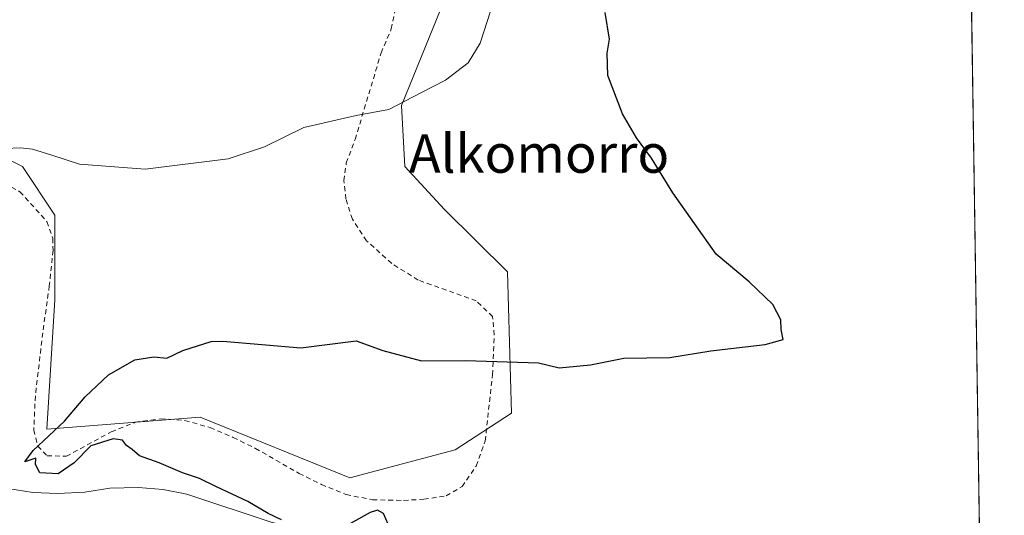
# Model space of a CAD drawing. Units: metres. Extents: x 600153 to 603583, y 4761552 to 4763916.
# Drawn here: x 603379 to 603583, y 4761947 to 4762050 of the extents above; entities that cross this region are included whole.
import ezdxf
from ezdxf.enums import TextEntityAlignment as Align

# ---------------------------------------------------------------- set-up
doc = ezdxf.new("R2010")
doc.units = ezdxf.units.M
doc.header["$MEASUREMENT"] = 0
doc.linetypes.add('DGN Style 2', pattern=[1.6480167562047852, 0.988810053722871, -0.6592067024819142])
for name, color, linetype, lineweight in [('Alambrada', 7, 'DGN Style 2', 0), ('Arbolado forestal CxS', 92, 'Continuous', 0), ('Comarca CxS', 21, 'Continuous', 0), ('Comunidad Autónoma CxS', 142, 'Continuous', 0), ('Corriente natural lineal', 142, 'Continuous', 13), ('Curva de nivel maestra', 30, 'Continuous', 30), ('Curva de nivel normal', 30, 'Continuous', 0), ('Entidad de ámbito territorial CxS', 92, 'Continuous', 0), ('Espacio natural protegido CxS', 121, 'Continuous', 0), ('Municipio CxS', 4, 'Continuous', 0), ('Prado CxS', 92, 'Continuous', 0), ('Provincia CxS', 1, 'Continuous', 0), ('Texto cartográfico', 7, 'Continuous', 0)]:
    doc.layers.add(name, color=color, linetype=linetype, lineweight=lineweight)
doc.styles.add('Style-Arial', font='txt')

# ---------------------------------------------------------------- blocks, each defined once
blk = doc.blocks.new('*U11')
at = {"layer": 'Arbolado forestal CxS', "color": 92, "linetype": 'Continuous', "lineweight": 0}
for points in [[(603575.3702999996, 4762123.336800001, 576.0222999999969), (603578.9154000003, 4761889.3441, 576.7966000000015), (603540.8003000002, 4761904.424699999, 577.6377000000066), (603538.5301000001, 4761907.5207, 577.7001000000018), (603505.1381000001, 4761918.108700001, 577.9530999999988), (603498.9634999996, 4761920.442700001, 577.7293999999965), (603498.7764999997, 4761920.5053, 577.7265999999945), (603474.9765, 4761927.5953, 577.8672999999981), (603474.7072999999, 4761927.6621, 577.8931000000011), (603465.0307, 4761929.581900001, 578.4299000000028), (603464.5865000002, 4761929.678900001, 578.4501000000018), (603464.5210999995, 4761929.694599999, 578.4527999999991), (603464.3519000001, 4761929.713099999, 578.4649000000063), (603464.0012999997, 4761929.750499999, 578.4903000000049), (603433.9225000005, 4761933.319300001, 578.6524999999965), (603433.8173000002, 4761933.3299, 578.6515000000073), (603416.8872999996, 4761934.730000001, 579.8683000000019), (603416.6250999998, 4761934.7401, 579.9088999999949), (603352.2078999998, 4761934.092, 580.3690999999963)], [(603148.8629000002, 4762069.338300001, 584.8104000000021), (603176.5909000002, 4762024.804500001, 583.3779000000068), (603205.9994999999, 4762009.6799, 585.1967000000004), (603243.8114999998, 4762007.1591, 581.9458000000013), (603300.1089000005, 4762012.2007, 581.1977000000043), (603327.4111000003, 4762022.027899999, 583.0482000000047), (603341.5762999998, 4762027.9959, 580.4541000000027), (603349.6847000001, 4762026.4847, 579.3932999999961), (603358.0872999998, 4762028.165300001, 579.9741000000067), (603369.0107000005, 4762024.804300001, 580.192200000005), (603379.0941000005, 4762019.7631, 579.8194999999978), (603385.8157000003, 4762009.679500001, 578.7114000000003), (603385.8152999999, 4761992.034299999, 576.5492999999988), (603384.1341000004, 4761965.146500001, 575.0831000000035), (603416.0641000001, 4761967.667099999, 574.6796000000032), (603447.1539000003, 4761955.063300001, 574.3156000000017), (603469.0597000001, 4761960.860900001, 573.9259000000021), (603480.7642999999, 4761968.507099999, 574.0106999999989), (603479.9247000003, 4761997.915899999, 576.8990000000049), (603466.8234999999, 4762010.8387, 577.4814999999944), (603458.6237000005, 4762019.7895, 578.3475000000036), (603457.8781000003, 4762032.4713, 580.3274999999994), (603466.0793000003, 4762052.611300001, 581.1434000000008)]]:
    blk.add_polyline3d(points, dxfattribs=at)

msp = doc.modelspace()

# ---------------------------------------------------------------- linework, layer by layer
at = {"layer": 'Alambrada', "color": 7, "linetype": 'DGN Style 2', "lineweight": 0}
msp.add_polyline3d([(603371.0301000001, 4762018.630100001, 591.0580999999949), (603378.5500999996, 4762014.550100001, 586.347099999999), (603384.1700999998, 4762008.340100001, 589.9775999999983), (603385.3701, 4762004.860099999, 589.5810999999958), (603385.4600999998, 4762002.350099999, 590.0694999999978), (603384.6700999998, 4761994.9801, 586.7085999999981), (603383.3000999996, 4761985.1801, 582.4336000000039), (603381.7600999996, 4761972.0601, 585.0644999999931), (603381.4501, 4761964.970100001, 584.2455999999949), (603382.2600999996, 4761961.6501, 582.4845999999961), (603384.2100999998, 4761959.640100001, 584.6646000000037), (603388.2100999998, 4761959.5101, 584.699099999998), (603397.5500999996, 4761964.610099999, 582.383799999996), (603402.5100999996, 4761966.5801, 584.248900000006), (603407.8701, 4761967.3101, 579.4366000000009), (603412.8701, 4761966.9801, 577.0192999999999), (603418.1401000004, 4761965.470100001, 578.3472000000038), (603422.9101, 4761963.440099999, 580.7311000000045), (603427.5100999996, 4761961.1601, 581.709600000002), (603436.6101000002, 4761955.950099999, 577.8163000000059), (603441.2801000001, 4761953.630100001, 577.8803000000044), (603446.4001000002, 4761951.550100001, 579.4821999999986), (603451.8701, 4761950.460100001, 579.9921000000032), (603458.3501000004, 4761950.3301, 580.8463999999949), (603462.5701000001, 4761950.5701, 579.511799999993), (603467.1901000004, 4761951.300100001, 580.4844000000012), (603470.5100999996, 4761953.210100001, 585.9856), (603473.4101, 4761957.4901, 591.1394), (603475.3000999996, 4761962.6801, 589.3944999999949), (603476.8300999999, 4761976.470100001, 592.5292999999947), (603477.2001, 4761984.790100001, 590.3141999999935), (603476.8201000001, 4761988.590100001, 588.1861000000063), (603473.4401000004, 4761991.850099999, 587.975099999996), (603461.3501000004, 4761996.170100001, 587.6150000000052), (603455.8701, 4761999.630100001, 584.1656999999977), (603450.6401000004, 4762004.360099999, 587.542100000006), (603447.6901000004, 4762008.8301, 589.7146000000066), (603446.3501000004, 4762013.0601, 589.9183000000048), (603445.9101, 4762016.870100001, 589.5158999999985), (603446.4200999998, 4762020.520099999, 589.4441999999982), (603448.2600999996, 4762025.4301, 589.721000000005), (603453.6601, 4762043.4101, 592.2540000000008), (603455.7901, 4762048.440099999, 594.3224000000046), (603456.9600999998, 4762054.340100001, 592.4235999999946)], dxfattribs=at)
at = {"layer": 'Arbolado forestal CxS', "color": 92, "linetype": 'Continuous', "lineweight": 0, "extrusion": (-3.026540149296343e-05, 0.001997686173620461, 0.9999980041649871), "elevation": 10066.34675456717, "flags": 128}
msp.add_lwpolyline([(603576.1948200893, 4762059.429602199), (603578.2996284898, 4761920.500724984)], dxfattribs=at)
at = {"layer": 'Arbolado forestal CxS', "color": 92, "linetype": 'Continuous', "lineweight": 0}
msp.add_polyline3d([(603148.8629000002, 4762069.338300001, 584.8104000000021), (603176.5909000002, 4762024.804500001, 583.3779000000068), (603205.9994999999, 4762009.6799, 585.1967000000004), (603243.8114999998, 4762007.1591, 581.9458000000013), (603300.1089000005, 4762012.2007, 581.1977000000043), (603327.4111000003, 4762022.027899999, 583.0482000000047), (603341.5762999998, 4762027.9959, 580.4541000000027), (603349.6847000001, 4762026.4847, 579.3932999999961), (603358.0872999998, 4762028.165300001, 579.9741000000067), (603369.0107000005, 4762024.804300001, 580.192200000005), (603379.0941000005, 4762019.7631, 579.8194999999978), (603385.8157000003, 4762009.679500001, 578.7114000000003), (603385.8152999999, 4761992.034299999, 576.5492999999988), (603384.1341000004, 4761965.146500001, 575.0831000000035), (603416.0641000001, 4761967.667099999, 574.6796000000032), (603447.1539000003, 4761955.063300001, 574.3156000000017), (603469.0597000001, 4761960.860900001, 573.9259000000021), (603480.7642999999, 4761968.507099999, 574.0106999999989), (603479.9247000003, 4761997.915899999, 576.8990000000049), (603466.8234999999, 4762010.8387, 577.4814999999944), (603458.6237000005, 4762019.7895, 578.3475000000036), (603457.8781000003, 4762032.4713, 580.3274999999994), (603466.0793000003, 4762052.611300001, 581.1434000000008)], dxfattribs=at)
at = {"layer": 'Comarca CxS', "color": 21, "linetype": 'Continuous', "lineweight": 0, "flags": 128}
msp.add_lwpolyline([(601903.6218286883, 4763891.608648892), (603011.2872123797, 4763908.097334701), (603548.2100007918, 4763916.089982324), (603566.1051000013, 4762734.904), (603574.4864189883, 4762181.681450958), (603578.59607996, 4761910.418031538), (603581.6375000007, 4761709.665499999), (603583.2600007916, 4761602.569982347), (602892.8075287684, 4761592.297461247), (601471.2983254971, 4761571.14831069)], dxfattribs=at)
at = {"layer": 'Comunidad Autónoma CxS', "color": 142, "linetype": 'Continuous', "lineweight": 0, "flags": 128}
msp.add_lwpolyline([(600246.4385834383, 4761552.92490205), (600186.9600007655, 4761552.039982349), (600182.0886999997, 4761884.6766), (600178.9896043818, 4762096.301839984), (600168.1543999997, 4762836.190500001), (600163.1055000002, 4763180.954700001), (600159.3459000001, 4763437.681500001), (600153.080000767, 4763865.549982325), (600176.9979978842, 4763865.906049943), (600863.206163369, 4763876.120951116), (601024.5356999999, 4763878.522600001), (601081.6852962897, 4763879.373238537), (601340.0548000003, 4763883.219400001), (601590.8470060155, 4763886.952631954), (601903.6218286883, 4763891.608648892), (603011.2872123797, 4763908.097334701), (603548.2100007918, 4763916.089982324), (603566.1051000013, 4762734.904), (603574.4864189883, 4762181.681450958), (603578.59607996, 4761910.418031538), (603581.6375000007, 4761709.665499999), (603583.2600007916, 4761602.569982347), (602892.8075287684, 4761592.297461247), (601471.2983254971, 4761571.14831069)], close=True, dxfattribs=at)
at = {"layer": 'Corriente natural lineal', "color": 142, "linetype": 'Continuous', "lineweight": 13}
msp.add_polyline3d([(603364.0935000004, 4762007.666099999, 578.0835999999981), (603366.0000999998, 4762004.040100001, 577.556700000001), (603365.5500999996, 4761997.8101, 576.6521000000066), (603359.5201000003, 4761969.120100001, 575.574099999998), (603360.1401000004, 4761963.790100001, 575.608600000007), (603362.5100999996, 4761959.390100001, 575.5598000000027), (603366.0100999996, 4761956.5001, 575.4478999999993), (603371.0401, 4761954.0801, 576.2883000000002), (603376.0601000005, 4761952.790100001, 577.2915000000066), (603381.2301000003, 4761951.970100001, 576.9233999999997), (603386.4101, 4761951.7501, 576.7277000000031), (603392.0401, 4761952.0601, 576.5800000000017), (603397.2801000001, 4761952.9101, 576.7954999999929), (603403.1401000004, 4761953.0001, 576.8417999999947), (603408.3101000005, 4761952.630100001, 576.2464999999938), (603413.2600999996, 4761951.6501, 575.8506000000052), (603430.9901000002, 4761945.7501, 574.2482000000019), (603447.1300999997, 4761942.200099999, 574.5694999999978), (603457.7001, 4761940.470100001, 575.2036999999982), (603482.5100999996, 4761937.100099999, 573.7125999999989), (603545.5701000001, 4761934.4101, 572.565300000002)], dxfattribs=at)
at = {"layer": 'Curva de nivel maestra', "color": 30, "linetype": 'Continuous', "lineweight": 30, "elevation": 575, "flags": 128}
for points in [[(603432.9400000004, 4761946.300100001), (603430.1900000004, 4761947.5801), (603425.9600000001, 4761950.110099999), (603419.4199999999, 4761953.140100001), (603415.8700000001, 4761954.890100001), (603412.3799999999, 4761956.0601), (603407.4800000006, 4761958.120100001), (603403.4199999999, 4761959.590100001), (603401.9299999997, 4761960.9001), (603400.7199999997, 4761961.7301), (603399.8799999999, 4761962.8301), (603397.9699999997, 4761963.140100001), (603393.29, 4761961.720100001), (603389.8499999996, 4761958.140100001), (603386.5, 4761955.860099999), (603382.7199999997, 4761956.050100001), (603381.7999999998, 4761957.780099999), (603381.8700000001, 4761959.090100001), (603379.5800000001, 4761958.370100001), (603381.2999999998, 4761960.690099999), (603387.8399999999, 4761966.8301), (603392.1500000004, 4761971.860099999), (603396.9500000002, 4761976.4301), (603402.4400000004, 4761979.5701), (603406.4299999997, 4761980.200099999), (603409.0899999999, 4761979.950099999), (603412.4299999997, 4761981.540100001), (603418.3399999999, 4761983.420100001), (603420.75, 4761983.4301), (603436.9400000004, 4761982.090100001), (603448.4900000002, 4761983.5101), (603454.0099999999, 4761981.530099999), (603462.04, 4761979.4001), (603471.1799999997, 4761979.440099999), (603486.4199999999, 4761978.960100001), (603490.6699999999, 4761977.9301), (603497.1900000004, 4761978.5601), (603504.1399999997, 4761979.9001), (603513.7300000006, 4761980.0601), (603522.2199999997, 4761981.450099999), (603533.5599999996, 4761982.770099999), (603537.25, 4761983.780099999), (603536.8799999999, 4761985.860099999), (603536.8099999996, 4761987.920100001), (603535.1100000005, 4761991.090100001), (603530.2300000006, 4761995.8301), (603523.3300000001, 4762001.590100001), (603514.3200000003, 4762014.350099999), (603509.9100000003, 4762021.5601), (603506.7699999996, 4762025.7401), (603503.8399999999, 4762030.7301), (603500.7800000003, 4762038.7501), (603500.6799999997, 4762043.340100001), (603501.1799999997, 4762046.290100001), (603500.2699999996, 4762051.8101)], [(603455.1100000005, 4761945.370100001), (603454.1399999997, 4761947.620100001), (603452.8899999997, 4761948.300100001), (603451.3700000001, 4761947.850099999), (603443.5599999996, 4761943.440099999)]]:
    msp.add_lwpolyline(points, dxfattribs=at)
at = {"layer": 'Curva de nivel normal', "color": 30, "linetype": 'Continuous', "lineweight": 0, "elevation": 579.9999999999999, "flags": 128}
msp.add_lwpolyline([(603375.5099999999, 4762023.52), (603378.6600000003, 4762023.67), (603381.2000000002, 4762023.430000001), (603385.2100000001, 4762022.180000001), (603390.9199999999, 4762020.25), (603404.5899999999, 4762019.24), (603421.8600000005, 4762021.41), (603429.4299999997, 4762023.869999999), (603437.5999999996, 4762027.930000001), (603448.4500000002, 4762030.4), (603455.2599999999, 4762031.630000001), (603462.0800000001, 4762035.180000001), (603467.04, 4762037.730000001), (603471.7699999996, 4762041.34), (603474.29, 4762045.439999999), (603477.1799999997, 4762054.550000001)], dxfattribs=at)
at = {"layer": 'Entidad de ámbito territorial CxS', "color": 92, "linetype": 'Continuous', "lineweight": 0, "flags": 128}
msp.add_lwpolyline([(603574.4864189883, 4762181.681450958), (603578.59607996, 4761910.418031538), (603573.6929999989, 4761904.207000001), (603569.578, 4761898.994000001), (603566.9170000014, 4761895.623000001), (603565.8490000005, 4761894.369000001), (603564.4519999998, 4761892.729), (603557.4319999992, 4761884.493000001), (603555.7879999991, 4761882.577000001), (603526.2399999996, 4761848.142000001), (603496.222000001, 4761813.426999998), (603465.5920000002, 4761777.560000001), (603449.0857274948, 4761759.024554531), (603449.0790000003, 4761759.017000002), (603446.8489999995, 4761756.514), (603403.420000001, 4761751.091000001), (603358.0219999999, 4761755.142999998)], dxfattribs=at)
at = {"layer": 'Espacio natural protegido CxS', "color": 121, "linetype": 'Continuous', "lineweight": 0, "flags": 128}
for points in [[(601903.6218286883, 4763891.608648892), (603011.2872123797, 4763908.097334701), (603548.2100007918, 4763916.089982324), (603566.1051000013, 4762734.904), (603574.4864189883, 4762181.681450958), (603578.59607996, 4761910.418031538), (603581.6375000007, 4761709.665499999), (603583.2600007916, 4761602.569982347), (602892.8075287684, 4761592.297461247), (601471.2983254971, 4761571.14831069)], [(603574.4864189883, 4762181.681450958), (603578.59607996, 4761910.418031538), (603581.6375000007, 4761709.665499999)]]:
    msp.add_lwpolyline(points, dxfattribs=at)
at = {"layer": 'Municipio CxS', "color": 4, "linetype": 'Continuous', "lineweight": 0, "flags": 128}
msp.add_lwpolyline([(601903.6218286883, 4763891.608648892), (603011.2872123797, 4763908.097334701), (603548.2100007918, 4763916.089982324), (603566.1051000013, 4762734.904), (603574.4864189883, 4762181.681450958), (603578.59607996, 4761910.418031538), (603581.6375000007, 4761709.665499999), (603583.2600007916, 4761602.569982347), (602892.8075287684, 4761592.297461247), (601471.2983254971, 4761571.14831069)], dxfattribs=at)
at = {"layer": 'Prado CxS', "color": 92, "linetype": 'Continuous', "lineweight": 0}
for points in [[(603466.0793000003, 4762052.611300001, 581.1434000000008), (603457.8781000003, 4762032.4713, 580.3274999999994), (603458.6237000005, 4762019.7895, 578.3475000000036), (603466.8234999999, 4762010.8387, 577.4814999999944), (603479.9247000003, 4761997.915899999, 576.8990000000049), (603480.7642999999, 4761968.507099999, 574.0106999999989), (603469.0597000001, 4761960.860900001, 573.9259000000021), (603447.1539000003, 4761955.063300001, 574.3156000000017), (603416.0641000001, 4761967.667099999, 574.6796000000032), (603384.1341000004, 4761965.146500001, 575.0831000000035), (603385.8152999999, 4761992.034299999, 576.5492999999988), (603385.8157000003, 4762009.679500001, 578.7114000000003), (603379.0941000005, 4762019.7631, 579.8194999999978), (603369.0107000005, 4762024.804300001, 580.192200000005), (603358.0872999998, 4762028.165300001, 579.9741000000067), (603349.6847000001, 4762026.4847, 579.3932999999961), (603341.5762999998, 4762027.9959, 580.4541000000027), (603327.4111000003, 4762022.027899999, 583.0482000000047), (603300.1089000005, 4762012.2007, 581.1977000000043), (603243.8114999998, 4762007.1591, 581.9458000000013), (603205.9994999999, 4762009.6799, 585.1967000000004), (603176.5909000002, 4762024.804500001, 583.3779000000068), (603148.8629000002, 4762069.338300001, 584.8104000000021)], [(603148.8629000002, 4762069.338300001, 584.8104000000021), (603176.5909000002, 4762024.804500001, 583.3779000000068), (603205.9994999999, 4762009.6799, 585.1967000000004), (603243.8114999998, 4762007.1591, 581.9458000000013), (603300.1089000005, 4762012.2007, 581.1977000000043), (603327.4111000003, 4762022.027899999, 583.0482000000047), (603341.5762999998, 4762027.9959, 580.4541000000027), (603349.6847000001, 4762026.4847, 579.3932999999961), (603358.0872999998, 4762028.165300001, 579.9741000000067), (603369.0107000005, 4762024.804300001, 580.192200000005), (603379.0941000005, 4762019.7631, 579.8194999999978), (603385.8157000003, 4762009.679500001, 578.7114000000003), (603385.8152999999, 4761992.034299999, 576.5492999999988), (603384.1341000004, 4761965.146500001, 575.0831000000035), (603416.0641000001, 4761967.667099999, 574.6796000000032), (603447.1539000003, 4761955.063300001, 574.3156000000017), (603469.0597000001, 4761960.860900001, 573.9259000000021), (603480.7642999999, 4761968.507099999, 574.0106999999989), (603479.9247000003, 4761997.915899999, 576.8990000000049), (603466.8234999999, 4762010.8387, 577.4814999999944), (603458.6237000005, 4762019.7895, 578.3475000000036), (603457.8781000003, 4762032.4713, 580.3274999999994), (603466.0793000003, 4762052.611300001, 581.1434000000008)]]:
    msp.add_polyline3d(points, dxfattribs=at)
at = {"layer": 'Provincia CxS', "color": 1, "linetype": 'Continuous', "lineweight": 0, "flags": 128}
msp.add_lwpolyline([(600246.4385834383, 4761552.92490205), (600186.9600007655, 4761552.039982349), (600182.0886999997, 4761884.6766), (600178.9896043818, 4762096.301839984), (600168.1543999997, 4762836.190500001), (600163.1055000002, 4763180.954700001), (600159.3459000001, 4763437.681500001), (600153.080000767, 4763865.549982325), (600176.9979978842, 4763865.906049943), (600863.206163369, 4763876.120951116), (601024.5356999999, 4763878.522600001), (601081.6852962897, 4763879.373238537), (601340.0548000003, 4763883.219400001), (601590.8470060155, 4763886.952631954), (601903.6218286883, 4763891.608648892), (603011.2872123797, 4763908.097334701), (603548.2100007918, 4763916.089982324), (603566.1051000013, 4762734.904), (603574.4864189883, 4762181.681450958), (603578.59607996, 4761910.418031538), (603581.6375000007, 4761709.665499999), (603583.2600007916, 4761602.569982347), (602892.8075287684, 4761592.297461247), (601471.2983254971, 4761571.14831069)], close=True, dxfattribs=at)

# ---------------------------------------------------------------- block references
at = {"layer": 'Arbolado forestal CxS', "color": 92, "linetype": 'Continuous', "lineweight": 0}
msp.add_blockref('*U11', (0, 0), dxfattribs=at)

# ---------------------------------------------------------------- texts
at = {"layer": 'Texto cartográfico', "color": 7, "linetype": 'Continuous', "lineweight": 0, "style": 'Style-Arial'}
msp.add_text('Alkomorro', height=8, dxfattribs=at).set_placement((603486.5004158538, 4762022.49015), align=Align.MIDDLE_CENTER)

doc.saveas('drawing.dxf')
